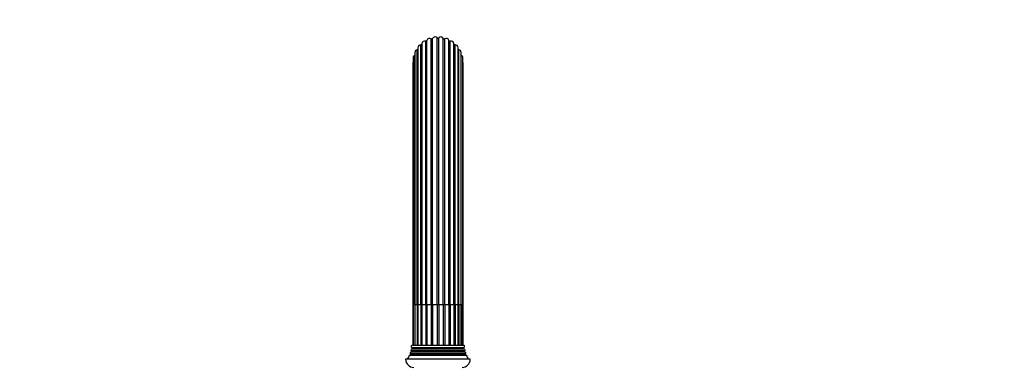
# Model space of a CAD drawing. Units: millimetres. Extents: x -407 to 1655, y 0 to 1285.
# Drawn here: x 414 to 902, y 761 to 931 of the extents above; entities that cross this region are included whole.
import ezdxf
from ezdxf import colors
from ezdxf.entities.mleader import LeaderData, LeaderLine
from ezdxf.math import Vec2, Vec3

# ---------------------------------------------------------------- set-up
doc = ezdxf.new("R2010")
doc.units = ezdxf.units.MM
doc.layers.add('DV1_Défaut', color=7, linetype='Continuous')
doc.layers.add('Défaut', color=7, linetype='Continuous')

# ---------------------------------------------------------------- blocks, each defined once
blk = doc.blocks.new('_DOT')
at = {"color": 0}
blk.add_line((0, 0), (-1, 0), dxfattribs=at)
at = {"color": 0, "const_width": 0.333}
blk.add_lwpolyline([(-0.1665, 0, 1), (0.1665, 0, 1)], format="xyb", close=True, dxfattribs=at)
blk = doc.blocks.new('SE')
at = {"layer": 'DV1_Défaut', "color": 7, "linetype": 'Continuous'}
for p, q in [((617.98, 790.45), (617.98, 921.99)), ((618.69, 790.45), (618.69, 922.18)), ((620.95, 790.45), (620.95, 922.46)), ((621.68, 790.45), (621.68, 922.46)), ((623.93, 790.45), (623.93, 922.18)), ((624.64, 790.45), (624.64, 921.99)), ((611.36, 917.57), (611.36, 790.45)), ((612.85, 790.45), (612.85, 918.97)), ((613.39, 919.48), (613.39, 790.45)), ((613.39, 790.45), (613.39, 919.47)), ((615.23, 790.45), (615.23, 920.81)), ((615.87, 790.45), (615.87, 921.16)), ((626.76, 790.45), (626.76, 921.16)), ((627.4, 790.45), (627.4, 920.81)), ((629.24, 790.45), (629.24, 919.48)), ((629.24, 919.47), (629.24, 790.45)), ((629.77, 790.45), (629.77, 918.97)), ((631.26, 790.45), (631.26, 917.57)), ((609.01, 912.58), (609.01, 790.45)), ((609.82, 790.45), (609.82, 913.85)), ((609.87, 915.22), (609.87, 790.45)), ((611.01, 790.45), (611.01, 916.6)), ((631.61, 790.45), (631.61, 916.6)), ((632.76, 790.45), (632.76, 915.22)), ((632.81, 790.45), (632.81, 913.85)), ((633.62, 790.45), (633.62, 912.58)), ((608.83, 909.8), (608.83, 790.45)), ((633.79, 790.45), (633.79, 909.8)), ((608.83, 790.45), (609.01, 790.45)), ((608.83, 790.45), (608.83, 770.45)), ((609.82, 790.45), (609.01, 790.45)), ((609.01, 790.45), (609.01, 770.45)), ((609.87, 790.45), (609.82, 790.45)), ((609.82, 790.45), (609.82, 770.45)), ((611.01, 790.45), (609.87, 790.45)), ((609.87, 790.45), (609.87, 770.45)), ((611.36, 790.45), (611.01, 790.45)), ((611.01, 790.45), (611.01, 770.45)), ((612.85, 790.45), (611.36, 790.45)), ((611.36, 790.45), (611.36, 770.45)), ((613.39, 790.45), (612.85, 790.45)), ((612.85, 790.45), (612.85, 770.45)), ((615.23, 790.45), (613.39, 790.45)), ((613.39, 790.45), (613.39, 770.45)), ((615.87, 790.45), (615.23, 790.45)), ((615.23, 790.45), (615.23, 770.45)), ((617.98, 790.45), (615.87, 790.45)), ((615.87, 790.45), (615.87, 770.45)), ((618.69, 790.45), (617.98, 790.45)), ((617.98, 790.45), (617.98, 770.45)), ((620.95, 790.45), (618.69, 790.45)), ((618.69, 790.45), (618.69, 770.45)), ((621.68, 790.45), (620.95, 790.45)), ((620.95, 790.45), (620.95, 770.45)), ((623.93, 790.45), (621.68, 790.45)), ((621.68, 790.45), (621.68, 770.45)), ((624.64, 790.45), (623.93, 790.45)), ((623.93, 790.45), (623.93, 770.45)), ((626.76, 790.45), (624.64, 790.45)), ((624.64, 790.45), (624.64, 770.45)), ((627.4, 790.45), (626.76, 790.45)), ((626.76, 790.45), (626.76, 770.45)), ((629.24, 790.45), (627.4, 790.45)), ((627.4, 790.45), (627.4, 770.45)), ((629.77, 790.45), (629.24, 790.45)), ((629.24, 790.45), (629.24, 770.45)), ((631.26, 790.45), (629.77, 790.45)), ((629.77, 790.45), (629.77, 770.45)), ((631.61, 790.45), (631.26, 790.45)), ((631.26, 770.45), (631.26, 790.45)), ((632.76, 790.45), (631.61, 790.45)), ((631.61, 790.45), (631.61, 770.45)), ((632.81, 790.45), (632.76, 790.45)), ((632.76, 770.45), (632.76, 790.45)), ((633.62, 790.45), (632.81, 790.45)), ((632.81, 790.45), (632.81, 770.45)), ((633.62, 790.45), (633.79, 790.45)), ((633.62, 770.45), (633.62, 790.45)), ((633.79, 770.45), (633.79, 790.45)), ((608.31, 770.45), (634.31, 770.45)), ((607.91, 765.78), (607.29, 765.42)), ((635.01, 766.3), (607.61, 766.3)), ((607.61, 766.3), (607.91, 766.13)), ((608.21, 767.28), (607.84, 767.07)), ((634.78, 767.07), (607.84, 767.07)), ((607.91, 766.13), (634.71, 766.13)), ((607.91, 765.78), (634.71, 765.78)), ((608.01, 767.74), (634.62, 767.74)), ((608.01, 767.74), (608.21, 767.63)), ((608.61, 768.78), (608.15, 768.51)), ((634.48, 768.51), (608.15, 768.51)), ((608.21, 767.63), (634.41, 767.63)), ((608.21, 767.28), (634.41, 767.28)), ((608.25, 769.33), (634.37, 769.33)), ((608.25, 769.33), (608.61, 769.13)), ((608.61, 769.13), (634.01, 769.13)), ((608.61, 768.78), (634.01, 768.78)), ((634.01, 769.13), (634.37, 769.33)), ((634.48, 768.51), (634.01, 768.78)), ((634.41, 767.63), (634.62, 767.74)), ((634.78, 767.07), (634.41, 767.28)), ((634.71, 766.13), (635.01, 766.3)), ((635.33, 765.42), (634.71, 765.78)), ((637.31, 763.45), (605.31, 763.45)), ((607.29, 765.42), (635.33, 765.42))]:
    blk.add_line(p, q, dxfattribs=at)
for centre, radius, start, end in [((617.23, 920.82), 1.4, 57.328, 165.872), ((618.25, 922.42), 0.5, 237.328, 331.472), ((619.92, 921.51), 1.4, 42.928, 151.472), ((621.31, 922.8), 0.5, 222.928, 317.072), ((622.7, 921.51), 1.4, 28.528, 137.072), ((624.37, 922.42), 0.5, 208.528, 302.672), ((625.4, 920.82), 1.4, 14.128, 122.672), ((610.92, 917.09), 0.5, 280.528, 331.1741), ((612.76, 917.57), 1.4, 86.128, 180), ((612.89, 919.47), 0.5, 266.128, 0), ((614.79, 919.48), 1.4, 71.728, 180), ((615.38, 921.28), 0.5, 251.728, 345.872), ((627.24, 921.28), 0.5, 194.128, 288.272), ((627.84, 919.48), 1.4, 0, 108.272), ((629.74, 919.47), 0.5, 180, 273.872), ((629.86, 917.57), 1.4, 0, 93.872), ((631.7, 917.09), 0.5, 208.8259, 259.472), ((610.41, 912.58), 1.4, 114.928, 180), ((609.61, 914.3), 0.5, 294.928, 301.4153), ((611.27, 915.22), 1.4, 100.528, 180), ((631.36, 915.22), 1.4, 0, 79.472), ((633.02, 914.3), 0.5, 238.5847, 245.072), ((632.22, 912.58), 1.4, 0, 65.072), ((610.23, 909.8), 1.4, 151.0697, 180), ((632.39, 909.8), 1.4, 0, 28.9303), ((594.31, 770.67), 14, 354.5417, 359.1249), ((648.31, 770.67), 14, 180.8751, 185.4583), ((594.31, 770.67), 14, 341.8165, 345.0987), ((607.81, 765.95), 0.2, 300, 60), ((594.31, 770.67), 14, 347.9557, 351.1425), ((608.11, 767.45), 0.2, 300, 60), ((608.51, 768.95), 0.2, 300, 60), ((634.11, 768.95), 0.2, 120, 240), ((634.51, 767.45), 0.2, 120, 240), ((648.31, 770.67), 14, 188.8575, 192.0443), ((634.81, 765.95), 0.2, 120, 240), ((648.31, 770.67), 14, 194.9013, 198.1835), ((609.31, 763.45), 4, 180, 270), ((594.31, 770.67), 14, 328.9843, 338.0045), ((633.31, 763.45), 4, 270, 0), ((648.31, 770.67), 14, 201.9955, 211.0157)]:
    blk.add_arc(centre, radius, start, end, dxfattribs=at)

msp = doc.modelspace()

# ---------------------------------------------------------------- block references
at = {"layer": 'Défaut'}
msp.add_blockref('SE', (0, 0), dxfattribs=at)

# ---------------------------------------------------------------- leaders
at = {"layer": 'Défaut', "color": 7, "linetype": 'Continuous'}
ml = msp.add_multileader_mtext('Standard', dxfattribs=at)
ml.set_content('{\\pxsm0.9;\\fSolid Edge ISO|b1||i0||c0|p34;\\W1.;26/01/2022\\P}', color=256)
ml.set_leader_properties()
ml.set_arrow_properties(name='DOT')
ml.build(insert=Vec2(0, 0))
ml.multileader.update_dxf_attribs({"leader_type": 0, "dogleg_length": 0, "arrow_head_size": 12})
ctx = ml.context
ctx.base_point, ctx.char_height, ctx.arrow_head_size, ctx.landing_gap_size = Vec3(1221.99, 1275.06), 12, 12, 4.2
notes = []
notes.append((ctx, [(0, (0, 0, 0), (0, 0), (1, 0), 1, [])]))
ctx.mtext.insert = Vec3(1223.99, 1281.18)
for ctx, leaders in notes:
    for number, flags, end, landing, length, lines in leaders:
        leader = LeaderData()
        leader.index, (leader.has_last_leader_line, leader.has_dogleg_vector, leader.attachment_direction) = number, flags
        leader.last_leader_point, leader.dogleg_vector, leader.dogleg_length = Vec3(end), Vec3(landing), length
        for number, points, colour, breaks in lines:
            line = LeaderLine()
            line.index, line.vertices, line.color, line.breaks = number, Vec3.list(points), colors.encode_raw_color(colour), breaks
            leader.lines.append(line)
        ctx.leaders.append(leader)

doc.saveas('drawing.dxf')
